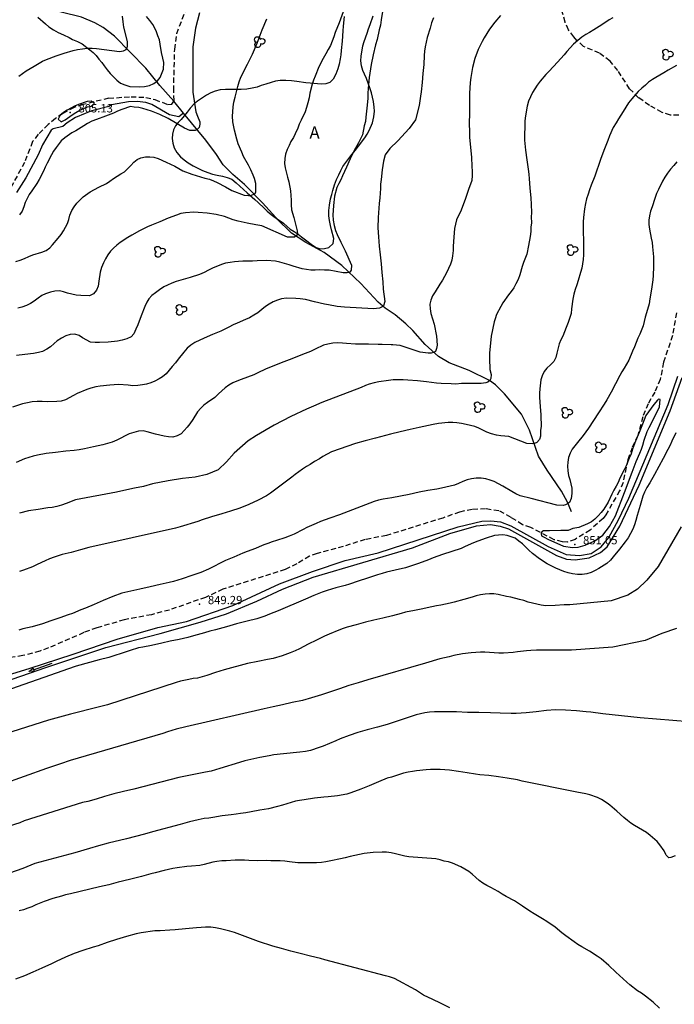
# Model space of a CAD drawing. Extents: x 357573 to 361022, y 6299222 to 6303607.
# Drawn here: x 358409 to 358567, y 6301503 to 6301741 of the extents above; entities that cross this region are included whole.
import ezdxf

# ---------------------------------------------------------------- set-up
doc = ezdxf.new("R2010")
doc.units = 0
doc.header["$MEASUREMENT"] = 0
doc.linetypes.add('HIDDEN', pattern=[0.375, 0.25, -0.125])
for name, color, linetype in [('ACEQUIA', 172, 'CONTINUOUS'), ('ARBOL', 7, 'CONTINUOUS'), ('AREA_DE_ARBOLES', 85, 'CONTINUOUS'), ('CANAL', 143, 'CONTINUOUS'), ('COTA', 7, 'CONTINUOUS'), ('CURVA_INDICE', 243, 'CONTINUOUS'), ('DIAGUA', 164, 'CONTINUOUS'), ('QUEBRADA', 5, 'CONTINUOUS'), ('SENDERO', 236, 'CONTINUOUS'), ('TEXTO_COTA', 7, 'CONTINUOUS'), ('TXT_VEGETACION', 7, 'CONTINUOUS')]:
    doc.layers.add(name, color=color, linetype=linetype)
doc.styles.add('ITALICT', font='ITALICT', dxfattribs={"height": 0.2})
doc.styles.add('TXT', font='TXT', dxfattribs={"height": 0.2})

# ---------------------------------------------------------------- blocks, each defined once
blk = doc.blocks.new('DIAGUA')
at = {"layer": 'DIAGUA', "color": 164, "linetype": 'Continuous'}
for p, q in [((-3.31, 0.04), (-2.1, 0.44)), ((-2.1, -0.37), (-3.31, 0.04)), ((-2.11, 0.04), (2.7, 0.04)), ((-2.1, 0.44), (-2.1, -0.37))]:
    blk.add_line(p, q, dxfattribs=at)
blk = doc.blocks.new('ARBOL')
at = {"layer": 'ARBOL', "color": 80, "linetype": 'Continuous'}
blk.add_lwpolyline([(0.34, 0.61), (0.49, 0.73), (0.77, 0.81), (1.05, 0.77), (1.2, 0.71), (1.29, 0.61), (1.45, 0.37), (1.5, 0.09), (1.43, -0.19), (1.25, -0.41), (0.99, -0.55), (0.71, -0.56), (0.46, -0.47), (0.46, -0.79), (0.35, -1.06), (0.13, -1.26), (-0.15, -1.35), (-0.44, -1.32), (-0.7, -1.18), (-0.87, -0.94), (-0.94, -0.65), (-0.88, -0.37), (-0.71, -0.13), (-0.58, -0.06), (-0.75, 0.03), (-0.93, 0.24), (-1.01, 0.52), (-0.98, 0.8), (-0.83, 1.04), (-0.59, 1.2), (-0.31, 1.26), (-0.03, 1.19), (0.19, 1.02), (0.33, 0.76), (0.34, 0.61)], dxfattribs=at)
blk = doc.blocks.new('COTAS')
at = {"layer": 'COTA', "color": 7, "linetype": 'Continuous'}
blk.add_point((0, 0), dxfattribs=at)

msp = doc.modelspace()

# ---------------------------------------------------------------- linework, layer by layer
at = {"layer": 'ACEQUIA', "color": 172, "linetype": 'Continuous', "elevation": 500}
msp.add_lwpolyline([(358448.21, 6301718.36), (358447.1, 6301717.47), (358444.86, 6301717.95), (358440.58, 6301720.46), (358439.12, 6301720.94), (358437.02, 6301721.14), (358434.93, 6301721.05), (358430.84, 6301720.36), (358430.15, 6301719.96), (358426.08, 6301718.87), (358424.46, 6301718.24), (358422.09, 6301717.25), (358420.12, 6301715.99), (358419.06, 6301715.12), (358416.68, 6301714.51), (358416.24, 6301714.19), (358414.08, 6301710.65), (358413.05, 6301708.27), (358410.07, 6301702.67), (358407.85, 6301699.14)], dxfattribs=at)
at = {"layer": 'AREA_DE_ARBOLES', "color": 85, "linetype": 'Continuous', "elevation": 500}
for points in [[(358413.01, 6301741.53), (358414.85, 6301739.92), (358415.68, 6301739.2), (358416.75, 6301738.49), (358417.91, 6301737.87), (358419.18, 6301737.27), (358420.53, 6301736.64), (358421.41, 6301736.17), (358422.6, 6301735.67), (358423.68, 6301735.14), (358425.6, 6301733.66), (358426.35, 6301733.04), (358427.09, 6301732.25), (358427.78, 6301731.43), (358428.48, 6301730.57), (358429.04, 6301729.78), (358429.77, 6301728.81), (358430.52, 6301727.95), (358431.27, 6301727.16), (358432.08, 6301726.32), (358432.97, 6301725.62), (358434.03, 6301725.15), (358435.24, 6301724.77), (358437.66, 6301724.71), (358438.76, 6301724.77), (358439.97, 6301725.04), (358441.02, 6301725.5), (358441.96, 6301726.16), (358442.62, 6301726.98), (358443.42, 6301729.01), (358443.49, 6301730.59), (358443.25, 6301731.65), (358442.94, 6301732.98), (358442.58, 6301734.99), (358442.41, 6301736.06), (358442.02, 6301737.07), (358441.72, 6301737.98), (358441.3, 6301738.87), (358440.77, 6301739.78), (358440.09, 6301740.77), (358439.25, 6301741.71)], [(358487.1, 6301741.71), (358486.84, 6301739.41), (358486.75, 6301738.22), (358486.58, 6301735.77), (358486.38, 6301733.49), (358486.31, 6301732.42), (358486.16, 6301731.44), (358485.91, 6301730.2), (358485.57, 6301729.06), (358485.04, 6301727.75), (358484.42, 6301726.58), (358483.6, 6301725.72), (358482.68, 6301725.41), (358481.53, 6301725.34), (358478.89, 6301725.57), (358477.81, 6301725.69), (358475.62, 6301725.98), (358474.34, 6301726.17), (358472.97, 6301726.27), (358471.64, 6301726.2), (358470.5, 6301726.07), (358469.41, 6301725.78), (358468.11, 6301725.38), (358467.03, 6301725.03), (358466.02, 6301724.64), (358464.81, 6301724.37), (358463.52, 6301724.15), (358462.19, 6301724.08), (358460.85, 6301724.07), (358459.56, 6301724.08), (358458.39, 6301724.06), (358457.13, 6301723.96), (358455.91, 6301723.69), (358454.86, 6301723.23), (358453.79, 6301722.65), (358452.54, 6301721.85), (358451.65, 6301721.26), (358450.78, 6301720.56), (358449.82, 6301719.54), (358449.15, 6301718.54), (358447.69, 6301716.8), (358446.94, 6301716.07), (358446.29, 6301715.25), (358445.78, 6301714.3), (358445.54, 6301713.24), (358445.47, 6301712.16), (358445.64, 6301711.1), (358446, 6301709.96), (358446.6, 6301708.84), (358447.48, 6301707.73), (358448.37, 6301707.03), (358449.39, 6301706.3), (358450.56, 6301705.62), (358451.73, 6301705), (358452.86, 6301704.48), (358454.1, 6301703.99), (358455.26, 6301703.6), (358456.34, 6301703.31), (358457.63, 6301703.07), (358458.82, 6301702.8), (358459.88, 6301702.32), (358460.98, 6301701.5), (358461.84, 6301700.68), (358462.76, 6301699.87), (358463.63, 6301699.05), (358465.47, 6301697.43), (358466.3, 6301696.72), (358467.78, 6301695.36), (358468.5, 6301694.62), (358469.42, 6301693.81), (358470.09, 6301693.29), (358470.95, 6301692.7), (358471.59, 6301692.28), (358472.4, 6301691.68), (358473.3, 6301690.93), (358474.07, 6301690.25), (358474.97, 6301689.73), (358475.98, 6301689.01), (358476.79, 6301688.4), (358477.75, 6301687.67), (358479.43, 6301686.42), (358480.29, 6301685.83), (358481.25, 6301685.5), (358482.3, 6301685.55), (358483.39, 6301685.84), (358484.47, 6301686.78), (358484.63, 6301687.99), (358484.06, 6301690.12), (358483.78, 6301691.16), (358483.51, 6301692.37), (358483.38, 6301693.51), (358483.4, 6301694.75), (358483.57, 6301696.08), (358483.81, 6301697.61), (358484.07, 6301698.61), (358484.38, 6301699.63), (358484.78, 6301700.97), (358485.25, 6301702.27), (358485.77, 6301703.4), (358486.3, 6301704.48), (358486.81, 6301705.44), (358487.49, 6301706.38), (358488.21, 6301707.4), (358489.01, 6301708.37), (358489.75, 6301709.33), (358490.58, 6301710.37), (358492.1, 6301712.36), (358492.69, 6301713.22), (358493.15, 6301714.11), (358493.98, 6301716.03), (358494.3, 6301717.46), (358494.47, 6301718.79), (358494.39, 6301719.77), (358494.18, 6301721.18), (358493.74, 6301723.28), (358493.42, 6301724.25), (358492.47, 6301726.69), (358492.02, 6301727.74), (358491.59, 6301728.68), (358491.3, 6301729.77), (358491.15, 6301730.96), (358491.19, 6301732.14), (358491.62, 6301734.66), (358491.94, 6301735.68), (358492.69, 6301737.7), (358492.98, 6301738.77), (358493.35, 6301739.81), (358494.14, 6301741.9)]]:
    msp.add_lwpolyline(points, dxfattribs=at)
at = {"layer": 'CANAL', "color": 143, "linetype": 'Continuous', "elevation": 500}
for points in [[(358390.36, 6301577.66), (358410.86, 6301583.98), (358421.54, 6301587.39), (358432.2, 6301591.01), (358442.03, 6301593.88), (358448.95, 6301595.35), (358460.13, 6301599.23), (358471.44, 6301604.45), (358479.43, 6301607.39), (358487.3, 6301610.05), (358495.34, 6301611.97), (358514.66, 6301618.2), (358520.37, 6301619.62), (358522.58, 6301619.68), (358524.94, 6301619.4), (358527.38, 6301618.48), (358536.45, 6301613.5), (358540.78, 6301611.55), (358544.05, 6301611.26), (358546.81, 6301611.76), (358549.23, 6301613.35), (358551.09, 6301615.67), (358553.49, 6301619.94), (358555.96, 6301625.14), (358565.49, 6301647.84), (358567.84, 6301654.68)], [(358404.95, 6301580.69), (358414.9, 6301584.21), (358429.45, 6301589.02), (358442.62, 6301592.43), (358452.25, 6301595.18), (358458.62, 6301597.18), (358466, 6301600.24), (358472.14, 6301603.15), (358479.62, 6301606.03), (358503.66, 6301613.15), (358512.66, 6301616.58), (358519.1, 6301618.45), (358522.49, 6301618.81), (358524.81, 6301618.37), (358526.85, 6301617.75), (358538.44, 6301611.31), (358540.9, 6301610.44), (358542.95, 6301610.23), (358546.4, 6301610.69), (358549.09, 6301612), (358550.7, 6301613.42), (358553.8, 6301618.35), (358558.43, 6301628.29), (358565.98, 6301646.33), (358568.89, 6301654.37)]]:
    msp.add_lwpolyline(points, dxfattribs=at)
at = {"layer": 'CURVA_INDICE', "color": 243, "linetype": 'Continuous'}
for points, elevation in [([(358496.53, 6301743.94), (358496.06, 6301740.88), (358495.88, 6301739.6), (358495.59, 6301738.47), (358495.04, 6301736.16), (358494.68, 6301734.89), (358494.1, 6301732.45), (358493.62, 6301730.1), (358493.43, 6301729.05), (358493.18, 6301726.93), (358492.9, 6301724.28), (358492.79, 6301723.14), (358492.79, 6301721.85), (358492.58, 6301719.57), (358492.35, 6301717.34), (358492.22, 6301716.31), (358491.96, 6301715.3), (358491.51, 6301713.12), (358490.58, 6301711.15), (358489.47, 6301709.15), (358488.51, 6301707.28), (358487.64, 6301705.27), (358486.71, 6301703.17), (358486.26, 6301702.23), (358485.77, 6301701.31), (358485.31, 6301700.31), (358484.78, 6301698.23), (358484.54, 6301695.97), (358484.42, 6301694.8), (358484.36, 6301693.7), (358484.45, 6301692.46), (358484.65, 6301691.17), (358484.98, 6301689.97), (358485.4, 6301688.94), (358486.31, 6301687.08), (358487.36, 6301685.04), (358488.87, 6301681.51), (358488.82, 6301680.34), (358488.46, 6301679.87), (358487.83, 6301679.66), (358486.84, 6301679.66), (358483.44, 6301680.34), (358482.34, 6301680.36), (358481.19, 6301680.38), (358480.09, 6301680.34), (358479, 6301680.37), (358478, 6301680.49), (358476.92, 6301680.69), (358474.79, 6301681.32), (358473.8, 6301681.64), (358471.52, 6301682.26), (358470.51, 6301682.55), (358468.31, 6301682.66), (358466.04, 6301682.61), (358464.94, 6301682.55), (358462.61, 6301682.51), (358461.57, 6301682.47), (358460.54, 6301682.39), (358459.49, 6301682.23), (358458.38, 6301682.02), (358457.38, 6301681.72), (358455.22, 6301680.8), (358454.24, 6301680.33), (358453.21, 6301679.79), (358452.08, 6301679.31), (358449.85, 6301678.57), (358447.62, 6301677.94), (358446.46, 6301677.57), (358445.39, 6301677.17), (358444.37, 6301676.72), (358443.47, 6301676.27), (358442.42, 6301675.58), (358441.44, 6301674.88), (358440.54, 6301674.17), (358439.86, 6301673.43), (358439.33, 6301672.58), (358438.9, 6301671.56), (358438.01, 6301669.3), (358437.14, 6301667.11), (358436.72, 6301666.03), (358436.22, 6301664.96), (358435.54, 6301664.22), (358434.48, 6301663.7), (358433.36, 6301663.4), (358432.28, 6301663.17), (358430.02, 6301662.95), (358427.88, 6301662.87), (358426.86, 6301662.83), (358425.75, 6301662.94), (358423.81, 6301663.95), (358422.98, 6301664.51), (358421.94, 6301664.82), (358420.82, 6301664.73), (358419.73, 6301664.41), (358418.73, 6301663.9), (358417.7, 6301663.25), (358416.94, 6301662.57), (358416.01, 6301661.8), (358415.14, 6301661.21), (358414.1, 6301660.64), (358413.11, 6301660.4), (358411.96, 6301660.19), (358409.85, 6301659.97), (358407.81, 6301659.72)], 820), ([(358486.84, 6301742.84), (358485.91, 6301740.19), (358484.95, 6301737.88), (358484.58, 6301736.84), (358483.75, 6301734.69), (358483.19, 6301733.72), (358482.65, 6301732.7), (358482.01, 6301731.59), (358480.97, 6301729.55), (358480.06, 6301727.26), (358479.68, 6301726.28), (358479.36, 6301725.31), (358478.76, 6301723.16), (358478.64, 6301722.08), (358478.33, 6301720.82), (358478, 6301719.68), (358477.63, 6301718.64), (358476.7, 6301716.64), (358476.2, 6301715.68), (358475.87, 6301714.72), (358475.25, 6301713.34), (358474.8, 6301712.43), (358474.23, 6301711.49), (358473.75, 6301710.54), (358473.29, 6301709.51), (358472.91, 6301708.41), (358472.71, 6301707.33), (358472.69, 6301706.19), (358472.83, 6301705.11), (358473.39, 6301702.83), (358473.72, 6301701.69), (358474.15, 6301699.55), (358474.29, 6301697.27), (358474.25, 6301696.12), (358474.32, 6301694.97), (358474.89, 6301693.06), (358475.72, 6301689.84), (358475.77, 6301689.05), (358475.51, 6301688.63), (358475.04, 6301688.31), (358474.52, 6301688.31), (358473.42, 6301688.36), (358467.21, 6301691.05), (358465.7, 6301691.31), (358463.62, 6301691.72), (358461.44, 6301692.22), (358460.25, 6301692.52), (358458.16, 6301693.3), (358456.12, 6301693.84), (358453.99, 6301694.12), (358451.8, 6301694.32), (358450.72, 6301694.41), (358448.67, 6301694.21), (358447.61, 6301694.02), (358446.56, 6301693.68), (358444.54, 6301692.9), (358442.53, 6301692.07), (358440.5, 6301691.24), (358439.48, 6301690.79), (358437.56, 6301689.86), (358435.73, 6301688.84), (358434.74, 6301688.26), (358432.94, 6301687.01), (358432.13, 6301686.42), (358431.28, 6301685.66), (358430.55, 6301684.91), (358429.89, 6301684.06), (358429.33, 6301683.12), (358428.84, 6301682.08), (358428.41, 6301680.97), (358428.1, 6301679.83), (358427.74, 6301677.68), (358427.59, 6301676.5), (358427.16, 6301675.48), (358426.49, 6301674.6), (358425.52, 6301674.16), (358423.37, 6301674.2), (358422.23, 6301674.3), (358420.2, 6301674.79), (358419.23, 6301675.11), (358418.19, 6301675.3), (358417.09, 6301675.24), (358416.01, 6301675.01), (358414.88, 6301674.62), (358413.98, 6301674.17), (358413.06, 6301673.57), (358412.07, 6301672.87), (358411.2, 6301672.31), (358410.25, 6301671.8), (358409.14, 6301671.35), (358408.12, 6301671.14)], 815), ([(358508.67, 6301741.36), (358508.22, 6301740.18), (358507.86, 6301738.91), (358507.18, 6301736.62), (358506.67, 6301734.38), (358506.54, 6301733.35), (358506.48, 6301732.28), (358506.35, 6301730.13), (358506.12, 6301727.91), (358505.94, 6301725.75), (358505.72, 6301723.52), (358505.54, 6301722.42), (358505.25, 6301720.16), (358504.35, 6301716.68), (358502.81, 6301714.59), (358500.11, 6301711.66), (358498.11, 6301709.74), (358497.03, 6301708.27), (358496.59, 6301706.74), (358496.28, 6301704.6), (358496.06, 6301702.29), (358495.92, 6301701.17), (358495.85, 6301700.1), (358495.7, 6301697.83), (358495.56, 6301696.5), (358495.43, 6301694.24), (358495.33, 6301693.1), (358495.24, 6301690.59), (358495.36, 6301688.37), (358495.55, 6301686.14), (358495.81, 6301684.07), (358496.02, 6301681.87), (358496.18, 6301679.75), (358496.42, 6301677.53), (358496.54, 6301675.71), (358496.96, 6301672.76), (358496.64, 6301671.7), (358496.28, 6301671.44), (358495.65, 6301671.12), (358494.19, 6301671.02), (358487.19, 6301671.38), (358485.4, 6301671.58), (358483.32, 6301671.91), (358482.32, 6301672.14), (358479.92, 6301672.69), (358477.7, 6301673.21), (358476.45, 6301673.4), (358475.43, 6301673.48), (358473.14, 6301673.6), (358471.96, 6301673.43), (358470.96, 6301673.11), (358469.91, 6301672.65), (358468.91, 6301672.14), (358468.04, 6301671.56), (358467.16, 6301670.8), (358466.22, 6301670.05), (358465.27, 6301669.41), (358464.2, 6301668.83), (358463.23, 6301668.43), (358461.18, 6301667.55), (358460.22, 6301667.09), (358459.19, 6301666.55), (358457.28, 6301665.6), (358455.23, 6301664.73), (358453.19, 6301663.92), (358450.94, 6301662.82), (358450, 6301662.16), (358449.14, 6301661.43), (358448.27, 6301660.52), (358446.95, 6301658.79), (358446.28, 6301657.91), (358445.52, 6301657.03), (358444, 6301655.28), (358443.17, 6301654.56), (358442.32, 6301654.01), (358441.31, 6301653.51), (358440.31, 6301653.09), (358439.3, 6301652.79), (358438.28, 6301652.58), (358437.14, 6301652.45), (358435.99, 6301652.37), (358434.85, 6301652.48), (358432.49, 6301652.66), (358431.42, 6301652.61), (358430.39, 6301652.51), (358428.09, 6301652.25), (358427.02, 6301652.08), (358425.84, 6301651.79), (358424.8, 6301651.42), (358422.49, 6301650.51), (358421.6, 6301650.01), (358419.71, 6301648.98), (358418.63, 6301648.63), (358417.58, 6301648.52), (358415.31, 6301648.47), (358414.06, 6301648.55), (358412.85, 6301648.57), (358411.65, 6301648.49), (358410.48, 6301648.26), (358409.27, 6301647.97), (358406.89, 6301647.21)], 825), ([(358407.66, 6301682.45), (358408.68, 6301682.79), (358409.75, 6301683.19), (358410.82, 6301683.65), (358411.81, 6301684.03), (358413.93, 6301684.72), (358414.99, 6301685.06), (358415.86, 6301685.73), (358416.57, 6301686.45), (358417.92, 6301688.1), (358418.62, 6301688.99), (358419.19, 6301689.82), (358419.68, 6301690.71), (358420.14, 6301691.62), (358420.52, 6301692.6), (358420.76, 6301693.66), (358421.18, 6301694.74), (358421.77, 6301695.69), (358422.42, 6301696.54), (358423.12, 6301697.31), (358423.94, 6301698.09), (358425.63, 6301699.33), (358427.72, 6301700.39), (358429.57, 6301701.33), (358430.44, 6301701.91), (358431.32, 6301702.56), (358433.06, 6301703.61), (358433.94, 6301704.16), (358435.5, 6301705.67), (358436.18, 6301706.49), (358436.98, 6301707.12), (358437.93, 6301707.52), (358439.01, 6301707.75), (358440.05, 6301707.79), (358441.05, 6301707.65), (358442.11, 6301707.32), (358444.06, 6301706.5), (358446.11, 6301705.49), (358447.11, 6301704.94), (358448.05, 6301704.37), (358450.27, 6301703.53), (358452.33, 6301702.91), (358453.35, 6301702.6), (358454.48, 6301702.32), (358455.45, 6301701.99), (358456.39, 6301701.54), (358458.42, 6301700.5), (358459.93, 6301699.63), (358462.87, 6301698.5), (358463.98, 6301698.39), (358464.41, 6301698.39), (358465.1, 6301698.61), (358465.53, 6301698.93), (358465.69, 6301699.26), (358465.74, 6301699.9), (358465.74, 6301700.66), (358465.69, 6301701.34), (358465.39, 6301702.49), (358465.1, 6301703.35), (358464.51, 6301704.65), (358463.92, 6301705.78), (358462.77, 6301707.88), (358462.31, 6301708.93), (358461.48, 6301710.93), (358461.14, 6301712.01), (358460.55, 6301714.19), (358460.17, 6301716.26), (358460.11, 6301717.59), (358460.12, 6301718.65), (358460.21, 6301719.84), (358460.37, 6301721), (358460.69, 6301722.2), (358461.35, 6301724.77), (358461.69, 6301725.92), (358462.09, 6301727.02), (358462.68, 6301728.12), (358463.17, 6301729.13), (358463.71, 6301730.15), (358464.88, 6301732.57), (358466.04, 6301735.23), (358466.56, 6301736.59), (358467.28, 6301738.48), (358468.37, 6301741.18)], 810), ([(358524.89, 6301741.99), (358523.57, 6301740.35), (358522.22, 6301738.64), (358520.95, 6301736.6), (358520.44, 6301735.65), (358519.49, 6301733.75), (358518.73, 6301731.56), (358518.15, 6301729.35), (358517.73, 6301726.96), (358517.54, 6301725.73), (358517.41, 6301723.12), (358517.38, 6301721.71), (358517.43, 6301720.43), (358517.4, 6301718.14), (358517.34, 6301715.96), (358517.38, 6301713.63), (358517.39, 6301712.52), (358517.63, 6301710.06), (358517.87, 6301707.67), (358518, 6301705.42), (358518.06, 6301704.32), (358518.05, 6301703.26), (358517.96, 6301702.07), (358517.2, 6301699.87), (358516.44, 6301697.68), (358515.63, 6301695.47), (358515.25, 6301694.49), (358514.73, 6301693.59), (358514.25, 6301692.52), (358513.81, 6301690.45), (358513.6, 6301688.29), (358513.48, 6301686.12), (358513.47, 6301685.06), (358513.34, 6301683.8), (358513.15, 6301682.75), (358512.85, 6301681.79), (358511.89, 6301679.69), (358510.87, 6301677.92), (358510.27, 6301676.91), (358509.08, 6301675.13), (358508.43, 6301674.14), (358508.04, 6301673.09), (358507.84, 6301672.1), (358507.9, 6301671.01), (358508.09, 6301669.83), (358508.84, 6301667.24), (358509.41, 6301664.33), (358509.62, 6301662.22), (358509.46, 6301661.38), (358509.15, 6301660.69), (358508.73, 6301660.43), (358508.16, 6301660.22), (358507.43, 6301660.22), (358505.44, 6301660.53), (358500.64, 6301662.12), (358498.86, 6301662.23), (358498.47, 6301662.24), (358496.32, 6301662.31), (358495.31, 6301662.36), (358492.95, 6301662.4), (358490.83, 6301662.45), (358489.8, 6301662.47), (358487.69, 6301662.6), (358486.67, 6301662.68), (358485.49, 6301662.72), (358484.34, 6301662.64), (358483.16, 6301662.45), (358482.12, 6301662.17), (358480.07, 6301661.21), (358478.92, 6301660.67), (358477, 6301659.89), (358474.45, 6301658.91), (358472.5, 6301658.18), (358470.2, 6301657.27), (358468.05, 6301656.35), (358466.17, 6301655.49), (358465.24, 6301655.04), (358462.14, 6301653.91), (358461.14, 6301653.5), (358460.17, 6301653.06), (358459.23, 6301652.52), (358458.33, 6301651.87), (358456.7, 6301650.38), (358455.78, 6301649.55), (358454.06, 6301648.32), (358453.18, 6301647.68), (358452.41, 6301646.94), (358451.63, 6301646.03), (358450.45, 6301644.22), (358449.76, 6301643.19), (358449.09, 6301642.31), (358448.41, 6301641.54), (358447.63, 6301640.74), (358446.69, 6301640.23), (358445.68, 6301639.93), (358444.58, 6301639.99), (358443.58, 6301640.13), (358441.45, 6301640.64), (358439.43, 6301641.18), (358438.43, 6301641.44), (358437.31, 6301641.35), (358436.18, 6301641.07), (358435.1, 6301640.73), (358434.12, 6301640.26), (358433.1, 6301639.69), (358432.09, 6301639.19), (358430.93, 6301638.7), (358428.68, 6301638.04), (358426.44, 6301637.55), (358424.3, 6301637.13), (358423.01, 6301636.9), (358421.74, 6301636.73), (358419.74, 6301636.52), (358417.22, 6301636.23), (358415.03, 6301635.96), (358412.92, 6301635.54), (358411.84, 6301635.31), (358409.79, 6301634.65), (358407.71, 6301633.79)], 830), ([(358408.35, 6301727.32), (358410.18, 6301728.57), (358412.09, 6301729.73), (358414.12, 6301730.91), (358415.11, 6301731.35), (358417.4, 6301732.2), (358419.34, 6301732.84), (358421.51, 6301733.48), (358422.62, 6301733.72), (358423.8, 6301733.92), (358424.93, 6301734.04), (358426.1, 6301734.06), (358427.17, 6301733.99), (358432.72, 6301733.29), (358433.68, 6301733.4), (358434.32, 6301733.72), (358434.58, 6301734.1), (358434.69, 6301734.53), (358434.69, 6301735.66), (358433.83, 6301739.16), (358433.59, 6301740.41), (358433.46, 6301741.78)], 800), ([(358452.07, 6301742.59), (358451.15, 6301738.9), (358450.47, 6301734.37), (358450.47, 6301723.38), (358451.23, 6301718.68), (358451.6, 6301717.58), (358452.16, 6301716.22), (358452.16, 6301715.63), (358452.05, 6301714.87), (358451.52, 6301714.39), (358451.04, 6301714.17), (358450.62, 6301714.12), (358449.76, 6301714.17), (358448.43, 6301714.71), (358444.54, 6301717.03), (358442.52, 6301718.01), (358440.49, 6301718.82), (358438.38, 6301719.48), (358437.39, 6301719.68), (358436.3, 6301719.8), (358435.4, 6301719.92), (358433.3, 6301719.24), (358432.25, 6301718.79), (358431.26, 6301718.32), (358429.35, 6301717.6), (358427.16, 6301716.81), (358426.04, 6301716.39), (358424.99, 6301715.82), (358424.09, 6301715.25), (358422.15, 6301714.06), (358421.23, 6301713.58), (358419.53, 6301712.39), (358418.64, 6301711.66), (358417.4, 6301710.06), (358416.8, 6301709.14), (358416.28, 6301708.24), (358415.28, 6301706.27), (358414.78, 6301705.29), (358414.33, 6301704.26), (358413.28, 6301702.25), (358412.74, 6301701.35), (358411.52, 6301699.53), (358410.91, 6301698.66), (358409.94, 6301696.7), (358409.58, 6301695.64), (358409.17, 6301694.65), (358408.52, 6301693.69)], 805), ([(358552.08, 6301741.43), (358551.17, 6301740.9), (358549.43, 6301739.73), (358547.48, 6301738.5), (358546.47, 6301737.88), (358545.55, 6301737.4), (358544.56, 6301736.72), (358543.59, 6301735.94), (358542.55, 6301735.02), (358540.98, 6301733.25), (358540.3, 6301732.48), (358538.69, 6301730.64), (358536.68, 6301728.52), (358535.86, 6301727.66), (358534.47, 6301726.06), (358533.79, 6301725.11), (358533.21, 6301724.2), (358532.69, 6301723.3), (358532.15, 6301722.27), (358531.67, 6301721.21), (358531.35, 6301720.01), (358530.98, 6301717.68), (358530.83, 6301716.47), (358530.81, 6301715.24), (358530.73, 6301712.93), (358530.75, 6301711.77), (358530.98, 6301709.37), (358531.32, 6301707), (358531.63, 6301704.74), (358531.78, 6301703.55), (358531.85, 6301702.4), (358532.01, 6301700.27), (358532.22, 6301697.75), (358532.31, 6301696.31), (358532.4, 6301694.23), (358532.37, 6301693.23), (358532.4, 6301691.83), (358532.28, 6301690.74), (358532.22, 6301689.67), (358532.06, 6301688.52), (358531.65, 6301686.3), (358531.25, 6301684.23), (358530.45, 6301682.2), (358530.15, 6301681.24), (358529.56, 6301679.18), (358529.18, 6301678.08), (358528.65, 6301677), (358528.11, 6301676.07), (358527.47, 6301675.17), (358526.81, 6301674.35), (358525.5, 6301672.47), (358524.99, 6301671.54), (358523.96, 6301669.57), (358523.61, 6301668.6), (358523.35, 6301667.82), (358522.64, 6301664.33), (358522.25, 6301660.26), (358522.25, 6301658.95), (358522.37, 6301656.33), (358522.67, 6301655.11), (358522.56, 6301654.1), (358522.3, 6301653.63), (358521.83, 6301653.26), (358521.36, 6301653.1), (358520.26, 6301652.94), (358515.51, 6301652.94), (358514.11, 6301652.79), (358512.94, 6301652.8), (358510.57, 6301652.89), (358509.4, 6301653.02), (358507.05, 6301653.35), (358504.86, 6301653.56), (358502.47, 6301653.74), (358501.34, 6301653.79), (358498.95, 6301653.76), (358497.84, 6301653.64), (358495.52, 6301653.34), (358494.35, 6301653.11), (358493.18, 6301652.77), (358492.22, 6301652.43), (358491.23, 6301651.96), (358481.72, 6301648.28), (358479.68, 6301647.44), (358478.01, 6301646.74), (358474.21, 6301644.89), (358470.13, 6301642.85), (358465.86, 6301640.34), (358463.83, 6301639.05), (358460.51, 6301636.08), (358458.61, 6301633.95), (358456.6, 6301632.05), (358453.87, 6301630.86), (358451.03, 6301630.27), (358447.95, 6301629.91), (358444.52, 6301629.32), (358440.72, 6301628.61), (358438.54, 6301627.97), (358436.34, 6301627.56), (358435.24, 6301627.38), (358432.04, 6301626.64), (358422.07, 6301624.73), (358419.85, 6301623.84), (358418.73, 6301623.45), (358417.55, 6301623.14), (358416.49, 6301622.94), (358415.39, 6301622.79), (358413.07, 6301622.46), (358410.72, 6301622.07), (358408.54, 6301621.57)], 835), ([(358567.49, 6301729.84), (358565.45, 6301728.7), (358564.45, 6301728.08), (358562.52, 6301726.98), (358561.66, 6301726.46), (358560.72, 6301725.8), (358559.97, 6301725.13), (358559.1, 6301724.42), (358558.21, 6301723.6), (358556.65, 6301721.78), (358555.91, 6301720.82), (358554.59, 6301718.76), (358553.44, 6301716.93), (358552.88, 6301715.96), (358552.17, 6301714.9), (358551.26, 6301712.84), (358550.85, 6301711.73), (358550.11, 6301709.66), (358549.21, 6301707.37), (358548.76, 6301706.19), (358548.04, 6301704.07), (358547.71, 6301703.1), (358546.85, 6301700.88), (358546.44, 6301699.77), (358546.14, 6301698.7), (358545.73, 6301697.59), (358545.45, 6301696.46), (358545.2, 6301695.22), (358545, 6301693.12), (358544.94, 6301692.05), (358544.95, 6301689.59), (358544.99, 6301687.5), (358545.03, 6301686.22), (358544.97, 6301684.04), (358544.92, 6301682.91), (358544.79, 6301681.88), (358544.55, 6301680.82), (358544.24, 6301679.8), (358543.68, 6301677.8), (358543.39, 6301676.81), (358542.99, 6301675.68), (358542.67, 6301674.57), (358542.44, 6301673.34), (358542.13, 6301671), (358541.97, 6301669.87), (358541.28, 6301667.64), (358540.79, 6301666.48), (358540.41, 6301665.41), (358539.98, 6301664.39), (358539.47, 6301663.44), (358539.08, 6301662.51), (358538.54, 6301660.26), (358538.32, 6301659.23), (358537.82, 6301658.25), (358537.04, 6301657.45), (358536.14, 6301656.66), (358535.51, 6301655.82), (358534.97, 6301654.79), (358534.7, 6301653.81), (358534.43, 6301651.66), (358534.34, 6301650.58), (358534.35, 6301649.56), (358534.52, 6301647.38), (358534.64, 6301645.3), (358534.7, 6301644), (358534.74, 6301643.6), (358534.73, 6301642.57), (358534.57, 6301641.55), (358534.57, 6301640.18), (358534.36, 6301639.33), (358533.74, 6301638.65), (358533.11, 6301638.38), (358532.59, 6301638.33), (358531.28, 6301638.38), (358526.9, 6301640.07), (358524.98, 6301640.26), (358523.94, 6301640.44), (358522.74, 6301640.74), (358521.64, 6301641.15), (358519.69, 6301642.09), (358518.67, 6301642.49), (358516.57, 6301643.01), (358515.46, 6301643.24), (358514.36, 6301643.38), (358513.35, 6301643.46), (358512.29, 6301643.47), (358509.9, 6301643.21), (358508.66, 6301643.03), (358507.5, 6301642.78), (358505.24, 6301642.23), (358503.06, 6301641.76), (358500.68, 6301641.24), (358498.27, 6301640.62), (358497.13, 6301640.29), (358494.66, 6301639.66), (358492.2, 6301639), (358489.87, 6301638.4), (358484, 6301636.39), (358481.94, 6301635.22), (358481.09, 6301634.67), (358479.95, 6301634.02), (358478.9, 6301633.35), (358477.96, 6301632.81), (358476.98, 6301632.2), (358476.11, 6301631.52), (358475.27, 6301630.92), (358474.41, 6301630.22), (358472.5, 6301628.83), (358470.23, 6301627.11), (358469.31, 6301626.39), (358468.29, 6301625.74), (358466.25, 6301624.7), (358464.02, 6301623.63), (358461.83, 6301622.72), (358459.62, 6301622.04), (358457.47, 6301621.41), (358454.97, 6301620.68), (358452.77, 6301619.94), (358451.69, 6301619.5), (358447.43, 6301618.22), (358446.28, 6301617.94), (358425.34, 6301613.26), (358423.34, 6301612.64), (358421.03, 6301612.05), (358418.87, 6301611.5), (358416.93, 6301610.86), (358415.8, 6301610.48), (358414.73, 6301610.01), (358412.81, 6301609.09), (358411.66, 6301608.57), (358409.53, 6301607.77), (358408.57, 6301607.42)], 840), ([(358425.91, 6301721.25), (358424.91, 6301721.15), (358422.85, 6301720.43), (358421.85, 6301720.01), (358420.94, 6301719.56), (358420.05, 6301719.06), (358419.16, 6301718.47), (358418.37, 6301717.82), (358417.91, 6301716.88), (358418.67, 6301716.23), (358419.58, 6301716.68), (358421.33, 6301717.91), (358422.17, 6301718.49), (358423.13, 6301719.07), (358425.04, 6301719.9), (358425.85, 6301720.06), (358426.72, 6301720.64), (358425.91, 6301721.25)], 805), ([(358567.58, 6301706.54), (358566.81, 6301705.69), (358566.06, 6301704.79), (358565.32, 6301703.83), (358564.65, 6301702.83), (358564.09, 6301701.86), (358563.11, 6301699.84), (358562.66, 6301698.9), (358562.21, 6301697.72), (358561.6, 6301695.63), (358561.24, 6301694.59), (358560.95, 6301693.46), (358560.76, 6301692.42), (358560.81, 6301691.37), (358560.94, 6301690.24), (358561.35, 6301688.06), (358561.57, 6301687.01), (358561.72, 6301686), (358561.92, 6301683.53), (358561.94, 6301681.25), (358561.83, 6301679.06), (358561.76, 6301677.98), (358561.43, 6301675.73), (358561.06, 6301673.4), (358560.86, 6301672.18), (358560.26, 6301670.03), (358559.91, 6301668.94), (358559.4, 6301666.89), (358558.61, 6301664.83), (358558.16, 6301663.89), (358557.71, 6301662.81), (358557.32, 6301661.77), (358556.87, 6301660.71), (358555.92, 6301658.58), (358555.41, 6301657.62), (358554.85, 6301656.65), (358554.28, 6301655.74), (358553.77, 6301654.81), (358552.7, 6301652.8), (358551.65, 6301650.82), (358550.63, 6301648.93), (358549.99, 6301647.91), (358548.65, 6301645.83), (358547.4, 6301643.94), (358546.19, 6301642.09), (358544.93, 6301640.35), (358543.54, 6301638.66), (358542.22, 6301637.05), (358541.75, 6301636.04), (358541.39, 6301635.01), (358541.19, 6301633.9), (358541.13, 6301632.89), (358541.17, 6301631.79), (358541.4, 6301630.68), (358541.7, 6301629.68), (358541.95, 6301628.63), (358542.14, 6301627.6), (358542.18, 6301626.32), (358541.98, 6301625.1), (358541.61, 6301624.15), (358541.24, 6301623.84), (358540.62, 6301623.52), (358540.04, 6301623.41), (358538.53, 6301623.47), (358532.31, 6301625.1), (358529.7, 6301625.73), (358528.63, 6301626.23), (358527.62, 6301626.81), (358525.47, 6301628.08), (358523.39, 6301629.16), (358522.38, 6301629.56), (358521.34, 6301629.81), (358520.24, 6301629.99), (358519.06, 6301630.02), (358517.93, 6301629.87), (358516.84, 6301629.57), (358515.82, 6301629.21), (358514.78, 6301628.73), (358513.75, 6301628.31), (358512.72, 6301628.03), (358510.62, 6301627.55), (358509.52, 6301627.38), (358507.33, 6301627.05), (358505.25, 6301626.61), (358502.81, 6301626.08), (358498.59, 6301625.21), (358496.51, 6301624.89), (358495.43, 6301624.66), (358494.37, 6301624.37), (358491.21, 6301623.15), (358485.98, 6301621.16), (358483.6, 6301620.29), (358481.39, 6301619.49), (358480.34, 6301619.03), (358478.08, 6301618.05), (358477.16, 6301617.56), (358474.97, 6301616.45), (358473.76, 6301615.95), (358472.77, 6301615.6), (358470.74, 6301614.88), (358469.65, 6301614.56), (358468.63, 6301614.22), (358467.67, 6301613.85), (358466.57, 6301613.38), (358465.61, 6301613.01), (358463.59, 6301612.26), (358462.56, 6301611.84), (358460.38, 6301610.9), (358458.38, 6301610.05), (358457.25, 6301609.48), (358455.37, 6301608.51), (358454.31, 6301607.99), (358452.42, 6301607.16), (358450.22, 6301606.42), (358447.91, 6301605.66), (358445.78, 6301604.97), (358444.72, 6301604.75), (358442.59, 6301604.29), (358440.14, 6301603.72), (358437.66, 6301603.14), (358435.52, 6301602.69), (358433.32, 6301602.16), (358431.1, 6301601.39), (358428.82, 6301600.4), (358426.61, 6301599.45), (358424.53, 6301598.57), (358423.42, 6301598.13), (358421.34, 6301597.28), (358420.32, 6301596.92), (358418.29, 6301596.2), (358416.09, 6301595.46), (358414.1, 6301594.78), (358411.64, 6301594.03), (358409.37, 6301593.52), (358408.39, 6301593.25)], 845), ([(358563.16, 6301649.16), (358562.87, 6301648.84), (358562.03, 6301647.81), (358561.34, 6301646.98), (358560.11, 6301645.13), (358559.63, 6301644.09), (358559.25, 6301643.09), (358558.45, 6301641.06), (358557.58, 6301638.95), (358556.84, 6301637.02), (358556.49, 6301635.93), (358556.06, 6301634.88), (358555.29, 6301632.97), (358554.82, 6301632), (358553.8, 6301630), (358553.37, 6301628.98), (358552.89, 6301628.06), (358552.35, 6301627.12), (358551.87, 6301626.15), (358550.95, 6301624.23), (358549.9, 6301622.48), (358549.23, 6301621.72), (358548.52, 6301620.85), (358547.73, 6301620.09), (358546.92, 6301619.4), (358545.93, 6301618.93), (358543.89, 6301618.03), (358542.45, 6301617.79), (358541.25, 6301617.37), (358539.48, 6301617.32), (358536.73, 6301617.28), (358535.32, 6301617.28), (358534.91, 6301616.99), (358534.73, 6301616.52), (358534.85, 6301616.05), (358535.44, 6301615.7), (358536.38, 6301615.28), (358540.19, 6301613.58), (358542.31, 6301613.23), (358543.72, 6301613.29), (358545.36, 6301613.82), (358547.71, 6301614.87), (358549.71, 6301616.22), (358551.29, 6301618.28), (358552.7, 6301620.87), (358554.93, 6301626.57), (358556.75, 6301631.44), (358557.7, 6301634), (358558.62, 6301636.04), (358559, 6301637.04), (358559.33, 6301638.01), (358559.68, 6301639.22), (358560.42, 6301641.26), (358560.88, 6301642.26), (358561.59, 6301643.62), (358563.37, 6301647.26), (358563.47, 6301648.16), (358563.53, 6301649), (358563.16, 6301649.16)], 850), ([(358567.32, 6301640.97), (358566.36, 6301638.96), (358565.92, 6301637.99), (358565.38, 6301636.94), (358564.29, 6301634.77), (358563.25, 6301632.85), (358562.19, 6301630.93), (358561.01, 6301628.89), (358560.35, 6301627.74), (358559.77, 6301626.62), (358559.36, 6301625.63), (358558.73, 6301623.41), (358558.01, 6301620.94), (358557.68, 6301619.77), (358557.34, 6301618.74), (358556.91, 6301617.63), (358556.39, 6301616.61), (358555.76, 6301615.59), (358555.09, 6301614.59), (358553.73, 6301612.79), (358552.2, 6301610.95), (358551.5, 6301610.17), (358550.63, 6301609.36), (358548.73, 6301608.17), (358547.84, 6301607.67), (358546.88, 6301607.21), (358545.83, 6301606.84), (358544.68, 6301606.68), (358543.54, 6301606.66), (358542.35, 6301606.82), (358541.26, 6301607.08), (358540.2, 6301607.41), (358539.25, 6301607.8), (358538.28, 6301608.24), (358536.24, 6301609.31), (358534.38, 6301610.45), (358532.62, 6301611.79), (358531.77, 6301612.56), (358531, 6301613.35), (358530.22, 6301614.08), (358529.38, 6301614.79), (358528.45, 6301615.45), (358527.52, 6301615.84), (358526.53, 6301616.13), (358525.48, 6301616.26), (358524.45, 6301616.25), (358523.43, 6301616.12), (358521.46, 6301615.51), (358519.44, 6301614.76), (358518.35, 6301614.35), (358516.34, 6301613.43), (358515.4, 6301613), (358513.15, 6301612.22), (358510.88, 6301611.5), (358508.61, 6301610.69), (358507.5, 6301610.24), (358505.1, 6301609.37), (358502.9, 6301608.6), (358501.9, 6301608.3), (358499.42, 6301607.73), (358497.35, 6301607.26), (358496.32, 6301606.95), (358495.14, 6301606.64), (358492.72, 6301605.84), (358490.52, 6301605.08), (358488.37, 6301604.38), (358487.31, 6301604.07), (358485.09, 6301603.48), (358483.01, 6301602.86), (358481.8, 6301602.45), (358479.76, 6301601.64), (358477.77, 6301600.76), (358475.52, 6301599.77), (358473.39, 6301598.88), (358471.16, 6301597.9), (358469.07, 6301597.08), (358467.93, 6301596.62), (358466.97, 6301596.28), (358465.96, 6301595.98), (358463.63, 6301595.41), (358461.06, 6301594.72), (358458.63, 6301594.05), (358455.93, 6301593.32), (358454.62, 6301592.94), (358453.28, 6301592.61), (358450.64, 6301591.85), (358449.25, 6301591.47), (358447.19, 6301590.98), (358444.99, 6301590.54), (358442.97, 6301590.11), (358440.49, 6301589.53), (358438.38, 6301589.09), (358437.37, 6301588.93), (358435.32, 6301588.27), (358433.37, 6301587.69), (358431.35, 6301587.03), (358430.13, 6301586.64), (358427.8, 6301586.05), (358422.25, 6301584.47), (358420.19, 6301583.75), (358419.03, 6301583.38), (358404.98, 6301578.44)], 850), ([(358568.59, 6301618.19), (358563.04, 6301608.61), (358560.31, 6301605.29), (358558.06, 6301603.15), (358555.69, 6301601.73), (358551.67, 6301600.3), (358541.71, 6301599.35), (358540.28, 6301599.39), (358538.11, 6301599.19), (358535.85, 6301599.08), (358534.74, 6301599.28), (358533.68, 6301599.52), (358531.62, 6301600.02), (358530.59, 6301600.36), (358529.48, 6301600.68), (358527.38, 6301601.2), (358526.39, 6301601.38), (358524.36, 6301601.86), (358523.27, 6301601.98), (358522.24, 6301602.02), (358521.2, 6301601.95), (358520.11, 6301601.77), (358519.03, 6301601.51), (358518.03, 6301601.22), (358516.04, 6301600.65), (358513.74, 6301599.98), (358512.72, 6301599.73), (358510.48, 6301599.25), (358509.47, 6301599.07), (358507.14, 6301598.59), (358506.13, 6301598.41), (358504.13, 6301598.02), (358501.97, 6301597.56), (358500.9, 6301597.27), (358498.79, 6301596.73), (358496.44, 6301596.13), (358494.26, 6301595.61), (358492.25, 6301595.13), (358489.98, 6301594.55), (358487.83, 6301593.94), (358486.83, 6301593.62), (358485.78, 6301593.19), (358483.5, 6301592.29), (358482.35, 6301591.77), (358480.41, 6301590.81), (358478.42, 6301589.81), (358476.31, 6301588.72), (358475.23, 6301588.19), (358474.04, 6301587.7), (358472.09, 6301587), (358469.88, 6301586.38), (358468.58, 6301586.12), (358466.21, 6301585.66), (358463.74, 6301585.17), (358458.04, 6301583.59), (358455.93, 6301582.94), (358453.83, 6301582.26), (358451.65, 6301581.64), (358450.58, 6301581.5), (358449.52, 6301581.31), (358447.49, 6301580.88), (358446.46, 6301580.58), (358429.8, 6301575.12), (358427.56, 6301574.6), (358420.87, 6301572.93), (358415.54, 6301571.41), (358397.74, 6301565.79)], 855), ([(358567.48, 6301593.6), (358563.93, 6301592.41), (358559.9, 6301590.75), (358552.08, 6301589.09), (358542.13, 6301588.38), (358533.6, 6301588.38), (358532.28, 6301588.3), (358531.2, 6301588.19), (358529.03, 6301587.99), (358527.98, 6301587.85), (358525.6, 6301587.68), (358524.55, 6301587.64), (358523.39, 6301587.71), (358522.27, 6301587.85), (358521.15, 6301587.9), (358520.06, 6301587.9), (358517.85, 6301587.74), (358515.69, 6301587.49), (358513.61, 6301587.08), (358512.48, 6301586.8), (358510.22, 6301586.26), (358506.75, 6301585.24), (358492.79, 6301581.18), (358490.48, 6301580.5), (358488.23, 6301579.81), (358485.98, 6301579.06), (358483.78, 6301578.29), (358481.62, 6301577.6), (358479.22, 6301576.84), (358476.98, 6301576.24), (358474.55, 6301575.7), (358472.2, 6301575.19), (358469.91, 6301574.66), (358467.78, 6301574.18), (358448.75, 6301569.79), (358446.47, 6301569.23), (358444.35, 6301568.61), (358443.22, 6301568.25), (358420.79, 6301561.71), (358418.45, 6301560.91), (358415.08, 6301559.71), (358404.27, 6301555.91)], 860), ([(358570.56, 6301571.06), (358558.71, 6301572.01), (358549.71, 6301572.95), (358546.75, 6301573.36), (358545.67, 6301573.45), (358543.29, 6301573.69), (358540.64, 6301573.89), (358538.23, 6301573.91), (358536.04, 6301573.77), (358533.54, 6301573.48), (358531.15, 6301573.22), (358528.73, 6301573.07), (358527.5, 6301573.09), (358524.85, 6301573.14), (358522.49, 6301573.21), (358519.66, 6301573.27), (358516.92, 6301573.33), (358514.23, 6301573.43), (358511.49, 6301573.48), (358508.95, 6301573.45), (358507.77, 6301573.37), (358506.64, 6301573.21), (358505.56, 6301573.01), (358504.52, 6301572.73), (358499.92, 6301571.2), (358497.53, 6301570.39), (358495.18, 6301569.76), (358492.69, 6301569.12), (358490.44, 6301568.43), (358488.31, 6301567.74), (358486.14, 6301566.9), (358485.1, 6301566.41), (358482.03, 6301565.18), (358481.04, 6301564.83), (358478.95, 6301564.12), (358477.73, 6301563.85), (358476.38, 6301563.67), (358472.4, 6301563.3), (358470.05, 6301563.02), (358468.93, 6301562.84), (358466.66, 6301562.44), (358463.08, 6301561.6), (358461.8, 6301561.23), (358456.99, 6301559.73), (358454.9, 6301559.11), (358453.57, 6301558.84), (358447.13, 6301557.53), (358436.23, 6301554.72), (358433.68, 6301554.19), (358431.36, 6301553.65), (358429.08, 6301552.98), (358427.09, 6301552.33), (358425.1, 6301551.77), (358423.79, 6301551.51), (358409.67, 6301547.05), (358408.65, 6301546.6), (358399.3, 6301543.69)], 865), ([(358567.16, 6301538.63), (358566.13, 6301538.21), (358565.65, 6301538.11), (358564.96, 6301538.74), (358564.89, 6301538.9), (358564.49, 6301539.82), (358563.46, 6301541.27), (358562.78, 6301542.06), (358561.12, 6301543.57), (358560.24, 6301544.22), (358559.28, 6301544.84), (358557.35, 6301545.93), (358556.43, 6301546.53), (358555.6, 6301547.13), (358554.72, 6301547.89), (358553.08, 6301549.41), (358551.4, 6301550.87), (358551.07, 6301551.13), (358550.24, 6301551.7), (358549.37, 6301552.22), (358548.39, 6301552.72), (358546.52, 6301553.34), (358545.52, 6301553.59), (358543.41, 6301554.02), (358530.13, 6301556.7), (358529.04, 6301556.97), (358526.54, 6301557.44), (358524.43, 6301557.75), (358522.13, 6301558.04), (358519.94, 6301558.25), (358518.88, 6301558.37), (358516.82, 6301558.73), (358514.74, 6301559.05), (358512.56, 6301559.34), (358511.44, 6301559.46), (358510.31, 6301559.53), (358507.98, 6301559.49), (358506.94, 6301559.42), (358504.62, 6301559.15), (358503.6, 6301559.02), (358502.59, 6301558.84), (358501.48, 6301558.6), (358500.47, 6301558.33), (358498.51, 6301557.66), (358497.53, 6301557.4), (358495.36, 6301556.52), (358493.18, 6301555.59), (358491.12, 6301554.77), (358488.69, 6301553.89), (358487.7, 6301553.56), (358485.52, 6301553.15), (358483.22, 6301552.89), (358482.16, 6301552.78), (358479.93, 6301552.59), (358477.43, 6301552.19), (358476.3, 6301552.03), (358475.31, 6301551.82), (358474.28, 6301551.52), (358472.14, 6301550.86), (358470.97, 6301550.51), (358468.8, 6301549.99), (358466.7, 6301549.63), (358464.6, 6301549.28), (358463.29, 6301549.01), (358462.05, 6301548.86), (358460.98, 6301548.69), (358459.75, 6301548.56), (358457.57, 6301548.3), (358455.34, 6301547.88), (358454.35, 6301547.73), (358453.24, 6301547.61), (358451.76, 6301547.36), (358449.68, 6301546.83), (358447.38, 6301546.21), (358440.75, 6301544.41), (358438.77, 6301543.82), (358434.45, 6301542.69), (358429.98, 6301541.64), (358427.7, 6301541), (358425.52, 6301540.36), (358421.93, 6301539.34), (358412.27, 6301536.72), (358409.36, 6301535.56), (358406.1, 6301534.39)], 870), ([(358563.35, 6301501.73), (358561.85, 6301503.23), (358559.99, 6301504.69), (358559.03, 6301505.37), (358558.07, 6301505.97), (358556.23, 6301507.41), (358555.45, 6301508.07), (358553.71, 6301509.65), (358552.79, 6301510.49), (358551.13, 6301512.07), (358549.23, 6301513.65), (358548.31, 6301514.37), (358546.47, 6301515.53), (358544.61, 6301516.59), (358543.65, 6301517.15), (358542.71, 6301517.77), (358540.73, 6301519.23), (358539.79, 6301519.97), (358538.11, 6301521.33), (358536.09, 6301522.75), (358535.09, 6301523.39), (358533.09, 6301524.55), (358532.05, 6301525.19), (358530.27, 6301526.41), (358528.27, 6301527.69), (358526.31, 6301528.81), (358525.35, 6301529.37), (358524.37, 6301529.99), (358522.55, 6301530.97), (358521.59, 6301531.45), (358520.63, 6301532.01), (358519.79, 6301532.61), (358518.93, 6301533.35), (358518.07, 6301534.17), (358517.23, 6301534.85), (358516.31, 6301535.41), (358515.33, 6301535.95), (358513.27, 6301536.81), (358512.31, 6301537.13), (358511.29, 6301537.35), (358510.31, 6301537.65), (358509.23, 6301537.85), (358508.19, 6301537.93), (358505.97, 6301538.15), (358504.89, 6301538.23), (358503.81, 6301538.27), (358502.73, 6301538.39), (358501.73, 6301538.55), (358499.49, 6301539.07), (358498.47, 6301539.33), (358497.33, 6301539.47), (358496.27, 6301539.53), (358494.07, 6301539.45), (358491.91, 6301539.17), (358489.65, 6301538.71), (358488.55, 6301538.49), (358487.37, 6301538.15), (358486.21, 6301537.87), (358483.83, 6301537.41), (358482.67, 6301537.17), (358481.61, 6301537.03), (358480.41, 6301536.95), (358478.07, 6301536.93), (358476.97, 6301536.91), (358475.91, 6301536.93), (358473.83, 6301537.17), (358472.71, 6301537.33), (358471.63, 6301537.41), (358469.37, 6301537.43), (358468.23, 6301537.45), (358466.15, 6301537.41), (358464.01, 6301537.51), (358462.95, 6301537.57), (358460.75, 6301537.53), (358458.57, 6301537.43), (358457.47, 6301537.37), (358456.31, 6301537.25), (358455.29, 6301537.07), (358453.19, 6301536.53), (358452.21, 6301536.31), (358450.17, 6301536.11), (358449.03, 6301536.05), (358446.71, 6301535.73), (358445.63, 6301535.53), (358443.57, 6301535.03), (358441.39, 6301534.49), (358440.35, 6301534.25), (358438.03, 6301533.61), (358435.79, 6301533.01), (358433.43, 6301532.45), (358432.39, 6301532.21), (358430.19, 6301531.61), (358427.87, 6301531.09), (358425.53, 6301530.51), (358423.23, 6301529.97), (358420.91, 6301529.41), (358419.69, 6301529.15), (358418.71, 6301528.85), (358416.65, 6301528.31), (358414.49, 6301527.59), (358412.49, 6301526.75), (358411.51, 6301526.29), (358410.53, 6301525.91), (358409.49, 6301525.55), (358408.45, 6301525.27)], 875), ([(358512.66, 6301501.86), (358510.57, 6301502.88), (358508.37, 6301503.9), (358507.46, 6301504.33), (358506.31, 6301504.93), (358504.34, 6301506.16), (358499.24, 6301508.92), (358498.1, 6301509.32), (358497.1, 6301509.55), (358482.42, 6301513.43), (358481.37, 6301513.74), (358478.96, 6301514.32), (358476.44, 6301514.97), (358474.23, 6301515.57), (358471.94, 6301516.16), (358469.87, 6301516.78), (358466.38, 6301517.89), (358460.54, 6301520.02), (358459.44, 6301520.4), (358457.18, 6301520.96), (358455.98, 6301521.2), (358454.86, 6301521.31), (358453.54, 6301521.33), (358452.52, 6301521.3), (358451.37, 6301521.22), (358448.7, 6301520.92), (358446.21, 6301520.72), (358444.88, 6301520.65), (358442.55, 6301520.47), (358441.27, 6301520.45), (358437.97, 6301520), (358436.8, 6301519.75), (358434.43, 6301519.08), (358431.99, 6301518.37), (358429.77, 6301517.6), (358427.56, 6301516.86), (358426.35, 6301516.48), (358423.91, 6301515.74), (358421.77, 6301514.99), (358419.64, 6301514.09), (358417.42, 6301513.06), (358416.32, 6301512.5), (358413.94, 6301511.42), (358411.79, 6301510.47), (358409.74, 6301509.6), (358407.6, 6301508.73)], 880)]:
    msp.add_lwpolyline(points, dxfattribs=dict(at, elevation=elevation))
at = {"layer": 'QUEBRADA', "color": 5, "linetype": 'Continuous'}
msp.add_line((358448.21, 6301718.36, 500), (358445.86, 6301721.2, 500), dxfattribs=at)
at = {"layer": 'QUEBRADA', "color": 5, "linetype": 'Continuous', "elevation": 500}
for points in [[(358445.86, 6301721.2), (358442.47, 6301725.06), (358439.12, 6301729.25), (358431.54, 6301737), (358428.76, 6301739.07), (358426.76, 6301740.18), (358423.57, 6301741.6), (358413.68, 6301743.99), (358410.83, 6301744.98), (358408.7, 6301745.94), (358404.8, 6301748.05), (358399.38, 6301750.58), (358394.55, 6301753.51), (358393.05, 6301754.74), (358392.05, 6301756.52), (358391.64, 6301758.19), (358388.59, 6301765.49)], [(358456.2, 6301708.35), (358453.63, 6301711.83), (358448.21, 6301718.36)], [(358542.05, 6301621.83), (358541.11, 6301624.22), (358539.64, 6301626.87), (358536.18, 6301631.92), (358534.09, 6301635.34), (358531.89, 6301641.6), (358529.97, 6301645.48), (358525.9, 6301650.42), (358523.68, 6301652.58), (358522.23, 6301653.6), (358517.35, 6301656.09), (358512.53, 6301657.91), (358509.9, 6301659.43), (358506.65, 6301662.36), (358503.7, 6301665.73), (358502.04, 6301667.33), (358499.46, 6301669.51), (358497.03, 6301671.15), (358495.35, 6301672.63), (358491.16, 6301677.13), (358486.54, 6301681.45), (358482.29, 6301684.65), (358477.79, 6301687.02), (358474.36, 6301689.32), (358473.59, 6301689.99), (358471.36, 6301692.2), (358467.36, 6301696.64), (358462.95, 6301701.08), (358460.14, 6301703.49), (358457.86, 6301705.86), (358456.2, 6301708.35)]]:
    msp.add_lwpolyline(points, dxfattribs=at)
at = {"layer": 'SENDERO', "color": 236, "linetype": 'HIDDEN', "ltscale": 5, "elevation": 500}
for points in [[(358445.86, 6301721.2), (358445.98, 6301721.37), (358445.85, 6301723.8), (358446.09, 6301733.82), (358446.61, 6301737.59), (358451.1, 6301749.45), (358454.09, 6301754.7), (358460.68, 6301763.55), (358470.01, 6301778.12), (358473.88, 6301782.67), (358476.18, 6301785.68), (358480.41, 6301792.62), (358485.27, 6301798.96), (358486.93, 6301800.86), (358490.67, 6301804.15), (358493.21, 6301805.83), (358495.26, 6301806.73), (358499.46, 6301808.96), (358507.18, 6301814.49)], [(358568.05, 6301717.83), (358566.05, 6301717.88), (358564, 6301718.5), (358560.97, 6301720.21), (358558.31, 6301722.07), (358556.14, 6301724.24), (358553.32, 6301728.64), (358551.42, 6301730.94), (358548.86, 6301732.83), (358545.02, 6301734.5), (358543.35, 6301735.93), (358542.65, 6301736.79), (358541.37, 6301738.5), (358540.53, 6301740.32), (358537.74, 6301750.53)], [(358430.16, 6301721.95), (358423.93, 6301720.4), (358421.75, 6301719.7), (358419.01, 6301718.23), (358417.25, 6301717.03), (358415.52, 6301715.6), (358413.09, 6301713.22), (358411.72, 6301711.44), (358409.76, 6301706.41), (358406.09, 6301699.66)], [(358430.16, 6301721.95), (358435.53, 6301722.32), (358439.09, 6301722.16), (358441.28, 6301721.63), (358444.34, 6301720.46), (358445.39, 6301720.51), (358445.86, 6301721.2)], [(358567.46, 6301670), (358566.52, 6301664.54), (358564.34, 6301658.04), (358563.57, 6301653.91), (358562.22, 6301650.85), (358560.63, 6301648.03), (358559.33, 6301644.81), (358558.13, 6301640.33), (358556.75, 6301637.38), (358555.72, 6301634.47), (358554.56, 6301628.95), (358553.74, 6301626.97), (358550.4, 6301621.1), (358549.74, 6301620.28), (358546.58, 6301617.44), (358542.96, 6301615.18), (358541.03, 6301614.54), (358539.9, 6301614.59), (358537.89, 6301615.11), (358532.24, 6301618.05), (358530.24, 6301618.74), (358527.48, 6301620.52), (358524.53, 6301622.13), (358521.31, 6301622.56), (358518.06, 6301622.45), (358515.01, 6301621.8), (358510.95, 6301620.36), (358497.32, 6301616.13), (358492.14, 6301615.15), (358486.86, 6301613.44), (358480.56, 6301611.81), (358478.69, 6301611.14), (358475.67, 6301609.29), (358472.82, 6301607.91), (358457.74, 6301603.11), (358453.55, 6301601.16), (358444.82, 6301598.1), (358440.5, 6301596.97), (358433.86, 6301595.72), (358427.24, 6301593.79), (358424.09, 6301592.63), (358415.57, 6301588.91), (358413.49, 6301588.15), (358409.39, 6301587.08), (358406.25, 6301586.56)]]:
    msp.add_lwpolyline(points, dxfattribs=at)

# ---------------------------------------------------------------- block references
at = {"layer": 'ARBOL', "color": 80, "linetype": 'Continuous'}
for p in [(358466.43, 6301735.58, 500), (358565.17, 6301732.52, 500), (358442.31, 6301684.84, 500), (358542.12, 6301685.24, 500), (358447.49, 6301670.77, 500), (358519.62, 6301647.23, 500), (358540.83, 6301645.88, 500), (358548.93, 6301637.51, 500)]:
    msp.add_blockref('ARBOL', p, dxfattribs=at)
at = {"layer": 'COTA', "color": 7, "linetype": 'Continuous', "extrusion": (-0.005537, -0.011842, 0.999915), "yscale": 0.9999980000000002, "zscale": 1.000002, "rotation": 72.619843}
for p in [(358419.78, 6301262.69, -75802.9), (358542.11, 6301158.71, -75756.42), (358451.34, 6301144.22, -75757.5)]:
    msp.add_blockref('COTAS', p, dxfattribs=at)
at = {"layer": 'DIAGUA', "color": 143, "linetype": 'Continuous', "rotation": 19.727031}
msp.add_blockref('DIAGUA', (358413.96, 6301584.32, 500), dxfattribs=at)

# ---------------------------------------------------------------- texts
at = {"layer": 'TEXTO_COTA', "color": 7, "linetype": 'Continuous', "style": 'ITALICT'}
for s, p in [('805.13', (358422.82, 6301718.51, 805.13)), ('851.05', (358544.89, 6301613.99, 851.05)), ('849.29', (358454.13, 6301599.51, 849.29))]:
    msp.add_text(s, height=2, dxfattribs=at).set_placement(p)
at = {"layer": 'TXT_VEGETACION', "color": 85, "linetype": 'Continuous', "style": 'TXT'}
msp.add_text('A', height=3, dxfattribs=at).set_placement((358478.69, 6301712.13, 500))

doc.saveas('drawing.dxf')
